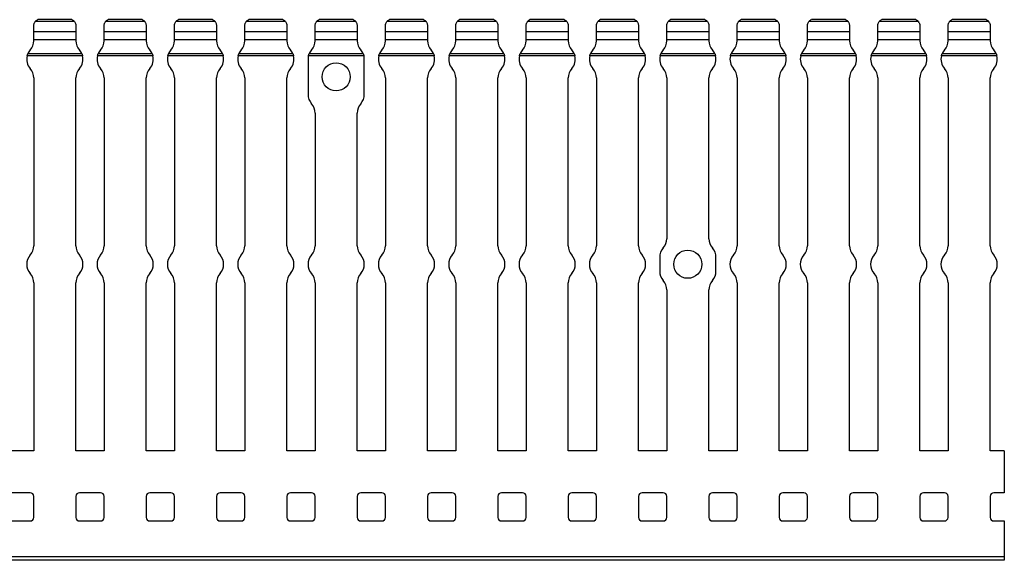
# Model space of a CAD drawing. Units: millimetres. Extents: x 58 to 637, y 56 to 286.
# Drawn here: x 497 to 637, y 135 to 212 of the extents above; entities that cross this region are included whole.
import ezdxf

# ---------------------------------------------------------------- set-up
doc = ezdxf.new("R2010")
doc.units = ezdxf.units.MM

msp = doc.modelspace()

# ---------------------------------------------------------------- linework, layer by layer
at = {"color": 7, "linetype": 'Continuous', "lineweight": 30}
for p, q in [((504.3, 211.46), (498.74, 211.46)), ((503.96, 211.74), (499.09, 211.74)), ((503.96, 211.74), (499.09, 211.74)), ((499.09, 211.74), (499.09, 211.74)), ((514.3, 211.46), (508.74, 211.46)), ((513.96, 211.74), (509.09, 211.74)), ((513.96, 211.74), (509.09, 211.74)), ((509.09, 211.74), (509.09, 211.74)), ((524.3, 211.46), (518.74, 211.46)), ((523.96, 211.74), (519.09, 211.74)), ((523.96, 211.74), (519.09, 211.74)), ((519.09, 211.74), (519.09, 211.74)), ((534.3, 211.46), (528.74, 211.46)), ((533.96, 211.74), (529.09, 211.74)), ((533.96, 211.74), (529.09, 211.74)), ((529.09, 211.74), (529.09, 211.74)), ((544.3, 211.46), (538.74, 211.46)), ((543.96, 211.74), (539.09, 211.74)), ((543.96, 211.74), (539.09, 211.74)), ((539.09, 211.74), (539.09, 211.74)), ((554.3, 211.46), (548.74, 211.46)), ((553.96, 211.74), (549.09, 211.74)), ((553.96, 211.74), (549.09, 211.74)), ((549.09, 211.74), (549.09, 211.74)), ((564.3, 211.46), (558.74, 211.46)), ((563.96, 211.74), (559.09, 211.74)), ((563.96, 211.74), (559.09, 211.74)), ((559.09, 211.74), (559.09, 211.74)), ((574.3, 211.46), (568.74, 211.46)), ((573.96, 211.74), (569.09, 211.74)), ((573.96, 211.74), (569.09, 211.74)), ((569.09, 211.74), (569.09, 211.74)), ((584.3, 211.46), (578.74, 211.46)), ((583.96, 211.74), (579.09, 211.74)), ((583.96, 211.74), (579.09, 211.74)), ((579.09, 211.74), (579.09, 211.74)), ((594.3, 211.46), (588.74, 211.46)), ((593.96, 211.74), (589.09, 211.74)), ((593.96, 211.74), (589.09, 211.74)), ((589.09, 211.74), (589.09, 211.74)), ((604.3, 211.46), (598.74, 211.46)), ((603.96, 211.74), (599.09, 211.74)), ((603.96, 211.74), (599.09, 211.74)), ((599.09, 211.74), (599.09, 211.74)), ((614.3, 211.46), (608.74, 211.46)), ((613.96, 211.74), (609.09, 211.74)), ((613.96, 211.74), (609.09, 211.74)), ((609.09, 211.74), (609.09, 211.74)), ((624.3, 211.46), (618.74, 211.46)), ((623.96, 211.74), (619.09, 211.74)), ((623.96, 211.74), (619.09, 211.74)), ((619.09, 211.74), (619.09, 211.74)), ((634.3, 211.46), (628.74, 211.46)), ((633.96, 211.74), (629.09, 211.74)), ((633.96, 211.74), (629.09, 211.74)), ((629.09, 211.74), (629.09, 211.74)), ((498.52, 210.06), (498.52, 210.84)), ((498.52, 208.88), (498.52, 210.07)), ((498.52, 210.06), (504.52, 210.06)), ((504.52, 210.84), (504.52, 210.06)), ((504.52, 210.06), (504.52, 208.88)), ((508.52, 210.06), (508.52, 210.84)), ((508.52, 208.88), (508.52, 210.07)), ((508.52, 210.06), (514.52, 210.06)), ((514.52, 210.84), (514.52, 210.06)), ((514.52, 210.06), (514.52, 208.88)), ((518.52, 210.06), (518.52, 210.84)), ((518.52, 208.88), (518.52, 210.07)), ((518.52, 210.06), (524.52, 210.06)), ((524.52, 210.84), (524.52, 210.06)), ((524.52, 210.06), (524.52, 208.88)), ((528.52, 210.06), (528.52, 210.84)), ((528.52, 208.88), (528.52, 210.07)), ((528.52, 210.06), (534.52, 210.06)), ((534.52, 210.84), (534.52, 210.06)), ((534.52, 210.06), (534.52, 208.88)), ((538.52, 210.06), (538.52, 210.84)), ((538.52, 208.88), (538.52, 210.07)), ((538.52, 210.06), (544.52, 210.06)), ((544.52, 210.84), (544.52, 210.06)), ((544.52, 210.06), (544.52, 208.88)), ((548.52, 210.06), (548.52, 210.84)), ((548.52, 208.88), (548.52, 210.07)), ((548.52, 210.06), (554.52, 210.06)), ((554.52, 210.84), (554.52, 210.06)), ((554.52, 210.06), (554.52, 208.88)), ((558.52, 210.06), (558.52, 210.84)), ((558.52, 208.88), (558.52, 210.07)), ((558.52, 210.06), (564.52, 210.06)), ((564.52, 210.84), (564.52, 210.06)), ((564.52, 210.06), (564.52, 208.88)), ((568.52, 210.06), (568.52, 210.84)), ((568.52, 208.88), (568.52, 210.07)), ((568.52, 210.06), (574.52, 210.06)), ((574.52, 210.84), (574.52, 210.06)), ((574.52, 210.06), (574.52, 208.88)), ((578.52, 210.06), (578.52, 210.84)), ((578.52, 208.88), (578.52, 210.07)), ((578.52, 210.06), (584.52, 210.06)), ((584.52, 210.84), (584.52, 210.06)), ((584.52, 210.06), (584.52, 208.88)), ((588.52, 210.06), (588.52, 210.84)), ((588.52, 208.88), (588.52, 210.07)), ((588.52, 210.06), (594.52, 210.06)), ((594.52, 210.84), (594.52, 210.06)), ((594.52, 210.06), (594.52, 208.88)), ((598.52, 210.06), (598.52, 210.84)), ((598.52, 208.88), (598.52, 210.07)), ((598.52, 210.06), (604.52, 210.06)), ((604.52, 210.84), (604.52, 210.06)), ((604.52, 210.06), (604.52, 208.88)), ((608.52, 210.06), (608.52, 210.84)), ((608.52, 208.88), (608.52, 210.07)), ((608.52, 210.06), (614.52, 210.06)), ((614.52, 210.84), (614.52, 210.06)), ((614.52, 210.06), (614.52, 208.88)), ((618.52, 210.06), (618.52, 210.84)), ((618.52, 208.88), (618.52, 210.07)), ((618.52, 210.06), (624.52, 210.06)), ((624.52, 210.84), (624.52, 210.06)), ((624.52, 210.06), (624.52, 208.88)), ((628.52, 210.06), (628.52, 210.84)), ((628.52, 208.88), (628.52, 210.07)), ((628.52, 210.06), (634.52, 210.06)), ((634.52, 210.84), (634.52, 210.06)), ((634.52, 210.06), (634.52, 208.88)), ((498.52, 208.74), (498.52, 208.88)), ((504.52, 208.88), (498.52, 208.88)), ((504.52, 208.88), (504.52, 208.74)), ((508.52, 208.74), (508.52, 208.88)), ((514.52, 208.88), (508.52, 208.88)), ((514.52, 208.88), (514.52, 208.74)), ((518.52, 208.74), (518.52, 208.88)), ((524.52, 208.88), (518.52, 208.88)), ((524.52, 208.88), (524.52, 208.74)), ((528.52, 208.74), (528.52, 208.88)), ((534.52, 208.88), (528.52, 208.88)), ((534.52, 208.88), (534.52, 208.74)), ((538.52, 208.74), (538.52, 208.88)), ((544.52, 208.88), (538.52, 208.88)), ((544.52, 208.88), (544.52, 208.74)), ((548.52, 208.74), (548.52, 208.88)), ((554.52, 208.88), (548.52, 208.88)), ((554.52, 208.88), (554.52, 208.74)), ((558.52, 208.74), (558.52, 208.88)), ((564.52, 208.88), (558.52, 208.88)), ((564.52, 208.88), (564.52, 208.74)), ((568.52, 208.74), (568.52, 208.88)), ((574.52, 208.88), (568.52, 208.88)), ((574.52, 208.88), (574.52, 208.74)), ((578.52, 208.74), (578.52, 208.88)), ((584.52, 208.88), (578.52, 208.88)), ((584.52, 208.88), (584.52, 208.74)), ((588.52, 208.74), (588.52, 208.88)), ((594.52, 208.88), (588.52, 208.88)), ((594.52, 208.88), (594.52, 208.74)), ((598.52, 208.74), (598.52, 208.88)), ((604.52, 208.88), (598.52, 208.88)), ((604.52, 208.88), (604.52, 208.74)), ((608.52, 208.74), (608.52, 208.88)), ((614.52, 208.88), (608.52, 208.88)), ((614.52, 208.88), (614.52, 208.74)), ((618.52, 208.74), (618.52, 208.88)), ((624.52, 208.88), (618.52, 208.88)), ((624.52, 208.88), (624.52, 208.74)), ((628.52, 208.74), (628.52, 208.88)), ((634.52, 208.88), (628.52, 208.88)), ((634.52, 208.88), (634.52, 208.74)), ((505.46, 206.6), (497.59, 206.6)), ((505.37, 206.86), (497.68, 206.86)), ((515.46, 206.6), (507.59, 206.6)), ((515.37, 206.86), (507.68, 206.86)), ((525.46, 206.6), (517.59, 206.6)), ((525.37, 206.86), (517.68, 206.86)), ((535.46, 206.6), (527.59, 206.6)), ((535.37, 206.86), (527.68, 206.86)), ((537.52, 206.1), (537.52, 201.1)), ((545.46, 206.6), (537.59, 206.6)), ((545.37, 206.86), (537.68, 206.86)), ((545.52, 201.1), (545.52, 206.1)), ((555.46, 206.6), (547.59, 206.6)), ((555.37, 206.86), (547.68, 206.86)), ((565.46, 206.6), (557.59, 206.6)), ((565.37, 206.86), (557.68, 206.86)), ((575.46, 206.6), (567.59, 206.6)), ((575.37, 206.86), (567.68, 206.86)), ((585.46, 206.6), (577.59, 206.6)), ((585.37, 206.86), (577.68, 206.86)), ((595.46, 206.6), (587.59, 206.6)), ((595.37, 206.86), (587.68, 206.86)), ((605.46, 206.6), (597.59, 206.6)), ((605.37, 206.86), (597.68, 206.86)), ((615.46, 206.6), (607.59, 206.6)), ((615.37, 206.86), (607.68, 206.86)), ((625.46, 206.6), (617.59, 206.6)), ((625.37, 206.86), (617.68, 206.86)), ((635.46, 206.6), (627.59, 206.6)), ((635.37, 206.86), (627.68, 206.86)), ((498.52, 203.45), (498.52, 179.57)), ((504.52, 179.57), (504.52, 203.45)), ((508.52, 203.45), (508.52, 179.57)), ((514.52, 179.57), (514.52, 203.45)), ((518.52, 203.45), (518.52, 179.57)), ((524.52, 179.57), (524.52, 203.45)), ((528.52, 203.45), (528.52, 179.57)), ((534.52, 179.57), (534.52, 203.45)), ((548.52, 203.45), (548.52, 179.57)), ((554.52, 179.57), (554.52, 203.45)), ((558.52, 203.45), (558.52, 179.57)), ((564.52, 179.57), (564.52, 203.45)), ((568.52, 203.45), (568.52, 179.57)), ((574.52, 179.57), (574.52, 203.45)), ((578.52, 203.45), (578.52, 179.57)), ((584.52, 179.57), (584.52, 203.45)), ((588.52, 203.45), (588.52, 180.57)), ((594.52, 180.57), (594.52, 203.45)), ((598.52, 203.45), (598.52, 179.57)), ((604.52, 179.57), (604.52, 203.45)), ((608.52, 203.45), (608.52, 179.57)), ((614.52, 179.57), (614.52, 203.45)), ((618.52, 203.45), (618.52, 179.57)), ((624.52, 179.57), (624.52, 203.45)), ((628.52, 203.45), (628.52, 179.57)), ((634.52, 179.57), (634.52, 203.45)), ((538.52, 198.45), (538.52, 179.57)), ((544.52, 179.57), (544.52, 198.45)), ((587.52, 177.93), (587.52, 175.93)), ((595.52, 175.93), (595.52, 177.93)), ((498.52, 174.28), (498.52, 150.4)), ((504.52, 150.4), (504.52, 174.28)), ((508.52, 174.28), (508.52, 150.4)), ((514.52, 150.4), (514.52, 174.28)), ((518.52, 174.28), (518.52, 150.4)), ((524.52, 150.4), (524.52, 174.28)), ((528.52, 174.28), (528.52, 150.4)), ((534.52, 150.4), (534.52, 174.28)), ((538.52, 174.28), (538.52, 150.4)), ((544.52, 150.4), (544.52, 174.28)), ((548.52, 174.28), (548.52, 150.4)), ((554.52, 150.4), (554.52, 174.28)), ((558.52, 174.28), (558.52, 150.4)), ((564.52, 150.4), (564.52, 174.28)), ((568.52, 174.28), (568.52, 150.4)), ((574.52, 150.4), (574.52, 174.28)), ((578.52, 174.28), (578.52, 150.4)), ((584.52, 150.4), (584.52, 174.28)), ((598.52, 174.28), (598.52, 150.4)), ((604.52, 150.4), (604.52, 174.28)), ((608.52, 174.28), (608.52, 150.4)), ((614.52, 150.4), (614.52, 174.28)), ((618.52, 174.28), (618.52, 150.4)), ((624.52, 150.4), (624.52, 174.28)), ((628.52, 174.28), (628.52, 150.4)), ((634.52, 150.4), (634.52, 174.28)), ((588.52, 173.28), (588.52, 150.4)), ((594.52, 150.4), (594.52, 173.28)), ((498.52, 150.4), (494.52, 150.4)), ((508.52, 150.4), (504.52, 150.4)), ((518.52, 150.4), (514.52, 150.4)), ((528.52, 150.4), (524.52, 150.4)), ((538.52, 150.4), (534.52, 150.4)), ((548.52, 150.4), (544.52, 150.4)), ((558.52, 150.4), (554.52, 150.4)), ((568.52, 150.4), (564.52, 150.4)), ((578.52, 150.4), (574.52, 150.4)), ((588.52, 150.4), (584.52, 150.4)), ((598.52, 150.4), (594.52, 150.4)), ((608.52, 150.4), (604.52, 150.4)), ((618.52, 150.4), (614.52, 150.4)), ((628.52, 150.4), (624.52, 150.4)), ((636.52, 150.4), (634.52, 150.4)), ((636.52, 150.4), (636.52, 144.4)), ((498.02, 144.4), (495.02, 144.4)), ((508.02, 144.4), (505.02, 144.4)), ((518.02, 144.4), (515.02, 144.4)), ((528.02, 144.4), (525.02, 144.4)), ((538.02, 144.4), (535.02, 144.4)), ((548.02, 144.4), (545.02, 144.4)), ((558.02, 144.4), (555.02, 144.4)), ((568.02, 144.4), (565.02, 144.4)), ((578.02, 144.4), (575.02, 144.4)), ((588.02, 144.4), (585.02, 144.4)), ((598.02, 144.4), (595.02, 144.4)), ((608.02, 144.4), (605.02, 144.4)), ((618.02, 144.4), (615.02, 144.4)), ((628.02, 144.4), (625.02, 144.4)), ((636.52, 144.4), (635.02, 144.4)), ((498.52, 140.9), (498.52, 143.9)), ((504.52, 143.9), (504.52, 140.9)), ((508.52, 140.9), (508.52, 143.9)), ((514.52, 143.9), (514.52, 140.9)), ((518.52, 140.9), (518.52, 143.9)), ((524.52, 143.9), (524.52, 140.9)), ((528.52, 140.9), (528.52, 143.9)), ((534.52, 143.9), (534.52, 140.9)), ((538.52, 140.9), (538.52, 143.9)), ((544.52, 143.9), (544.52, 140.9)), ((548.52, 140.9), (548.52, 143.9)), ((554.52, 143.9), (554.52, 140.9)), ((558.52, 140.9), (558.52, 143.9)), ((564.52, 143.9), (564.52, 140.9)), ((568.52, 140.9), (568.52, 143.9)), ((574.52, 143.9), (574.52, 140.9)), ((578.52, 140.9), (578.52, 143.9)), ((584.52, 143.9), (584.52, 140.9)), ((588.52, 140.9), (588.52, 143.9)), ((594.52, 143.9), (594.52, 140.9)), ((598.52, 140.9), (598.52, 143.9)), ((604.52, 143.9), (604.52, 140.9)), ((608.52, 140.9), (608.52, 143.9)), ((614.52, 143.9), (614.52, 140.9)), ((618.52, 140.9), (618.52, 143.9)), ((624.52, 143.9), (624.52, 140.9)), ((628.52, 140.9), (628.52, 143.9)), ((634.52, 143.9), (634.52, 140.9)), ((495.02, 140.4), (498.02, 140.4)), ((505.02, 140.4), (508.02, 140.4)), ((515.02, 140.4), (518.02, 140.4)), ((525.02, 140.4), (528.02, 140.4)), ((535.02, 140.4), (538.02, 140.4)), ((545.02, 140.4), (548.02, 140.4)), ((555.02, 140.4), (558.02, 140.4)), ((565.02, 140.4), (568.02, 140.4)), ((575.02, 140.4), (578.02, 140.4)), ((585.02, 140.4), (588.02, 140.4)), ((595.02, 140.4), (598.02, 140.4)), ((605.02, 140.4), (608.02, 140.4)), ((615.02, 140.4), (618.02, 140.4)), ((625.02, 140.4), (628.02, 140.4)), ((635.02, 140.4), (636.52, 140.4)), ((636.52, 140.4), (636.52, 135.3)), ((636.52, 135.3), (136.52, 135.3)), ((636.52, 134.8), (136.52, 134.8)), ((636.52, 135.3), (636.52, 134.8))]:
    msp.add_line(p, q, dxfattribs=at)
for centre in [(541.52, 203.6), (591.52, 176.93)]:
    msp.add_circle(centre, 2, dxfattribs=at)
for centre, radius, start, end in [((499.52, 210.84), 1, 115.8419, 141.1517), ((503.52, 210.84), 1, 38.8483, 64.1581), ((509.52, 210.84), 1, 115.8419, 141.1517), ((513.52, 210.84), 1, 38.8483, 64.1581), ((519.52, 210.84), 1, 115.8419, 141.1517), ((523.52, 210.84), 1, 38.8483, 64.1581), ((529.52, 210.84), 1, 115.8419, 141.1517), ((533.52, 210.84), 1, 38.8483, 64.1581), ((539.52, 210.84), 1, 115.8419, 141.1517), ((543.52, 210.84), 1, 38.8483, 64.1581), ((549.52, 210.84), 1, 115.8419, 141.1517), ((553.52, 210.84), 1, 38.8483, 64.1581), ((559.52, 210.84), 1, 115.8419, 141.1517), ((563.52, 210.84), 1, 38.8483, 64.1581), ((569.52, 210.84), 1, 115.8419, 141.1517), ((573.52, 210.84), 1, 38.8483, 64.1581), ((579.52, 210.84), 1, 115.8419, 141.1517), ((583.52, 210.84), 1, 38.8483, 64.1581), ((589.52, 210.84), 1, 115.8419, 141.1517), ((593.52, 210.84), 1, 38.8483, 64.1581), ((599.52, 210.84), 1, 115.8419, 141.1517), ((603.52, 210.84), 1, 38.8483, 64.1581), ((609.52, 210.84), 1, 115.8419, 141.1517), ((613.52, 210.84), 1, 38.8483, 64.1581), ((619.52, 210.84), 1, 115.8419, 141.1517), ((623.52, 210.84), 1, 38.8483, 64.1581), ((629.52, 210.84), 1, 115.8419, 141.1517), ((633.52, 210.84), 1, 38.8483, 64.1581), ((496.52, 208.74), 2, 318.5904, 0), ((506.52, 208.74), 2, 180, 221.4096), ((506.52, 208.74), 2, 318.5904, 0), ((516.52, 208.74), 2, 180, 221.4096), ((516.52, 208.74), 2, 318.5904, 0), ((526.52, 208.74), 2, 180, 221.4096), ((526.52, 208.74), 2, 318.5904, 0), ((536.52, 208.74), 2, 180, 221.4096), ((536.52, 208.74), 2, 318.5904, 0), ((546.52, 208.74), 2, 180, 221.4096), ((546.52, 208.74), 2, 318.5904, 0), ((556.52, 208.74), 2, 180, 221.4096), ((556.52, 208.74), 2, 318.5904, 0), ((566.52, 208.74), 2, 180, 221.4096), ((566.52, 208.74), 2, 318.5904, 0), ((576.52, 208.74), 2, 180, 221.4096), ((576.52, 208.74), 2, 318.5904, 0), ((586.52, 208.74), 2, 180, 221.4096), ((586.52, 208.74), 2, 318.5904, 0), ((596.52, 208.74), 2, 180, 221.4096), ((596.52, 208.74), 2, 318.5904, 0), ((606.52, 208.74), 2, 180, 221.4096), ((606.52, 208.74), 2, 318.5904, 0), ((616.52, 208.74), 2, 180, 221.4096), ((616.52, 208.74), 2, 318.5904, 0), ((626.52, 208.74), 2, 180, 221.4096), ((626.52, 208.74), 2, 318.5904, 0), ((636.52, 208.74), 2, 180, 221.4096), ((499.52, 206.1), 2, 138.5904, 157.4883), ((503.52, 206.1), 2, 22.5117, 41.4096), ((509.52, 206.1), 2, 138.5904, 157.4883), ((513.52, 206.1), 2, 22.5117, 41.4096), ((519.52, 206.1), 2, 138.5904, 157.4883), ((523.52, 206.1), 2, 22.5117, 41.4096), ((529.52, 206.1), 2, 138.5904, 157.4883), ((533.52, 206.1), 2, 22.5117, 41.4096), ((539.52, 206.1), 2, 138.5904, 157.4883), ((543.52, 206.1), 2, 22.5117, 41.4096), ((549.52, 206.1), 2, 138.5904, 157.4883), ((553.52, 206.1), 2, 22.5117, 41.4096), ((559.52, 206.1), 2, 138.5904, 157.4883), ((563.52, 206.1), 2, 22.5117, 41.4096), ((569.52, 206.1), 2, 138.5904, 157.4883), ((573.52, 206.1), 2, 22.5117, 41.4096), ((579.52, 206.1), 2, 138.5904, 157.4883), ((583.52, 206.1), 2, 22.5117, 41.4096), ((589.52, 206.1), 2, 138.5904, 157.4883), ((593.52, 206.1), 2, 22.5117, 41.4096), ((599.52, 206.1), 2, 138.5904, 157.4883), ((603.52, 206.1), 2, 22.5117, 41.4096), ((609.52, 206.1), 2, 138.5904, 157.4883), ((613.52, 206.1), 2, 22.5117, 41.4096), ((619.52, 206.1), 2, 138.5904, 157.4883), ((623.52, 206.1), 2, 22.5117, 41.4096), ((629.52, 206.1), 2, 138.5904, 157.4883), ((633.52, 206.1), 2, 22.5117, 41.4096), ((499.52, 206.1), 2, 165.3467, 221.4096), ((503.52, 206.1), 2, 318.5904, 14.6533), ((509.52, 206.1), 2, 165.3467, 221.4096), ((513.52, 206.1), 2, 318.5904, 14.6533), ((519.52, 206.1), 2, 165.3467, 221.4096), ((523.52, 206.1), 2, 318.5904, 14.6533), ((529.52, 206.1), 2, 165.3467, 221.4096), ((533.52, 206.1), 2, 318.5904, 14.6533), ((539.52, 206.1), 2, 165.3467, 180), ((543.52, 206.1), 2, 0, 14.6533), ((549.52, 206.1), 2, 165.3467, 221.4096), ((553.52, 206.1), 2, 318.5904, 14.6533), ((559.52, 206.1), 2, 165.3467, 221.4096), ((563.52, 206.1), 2, 318.5904, 14.6533), ((569.52, 206.1), 2, 165.3467, 221.4096), ((573.52, 206.1), 2, 318.5904, 14.6533), ((579.52, 206.1), 2, 165.3467, 221.4096), ((583.52, 206.1), 2, 318.5904, 14.6533), ((589.52, 206.1), 2, 165.3467, 221.4096), ((593.52, 206.1), 2, 318.5904, 14.6533), ((599.52, 206.1), 2, 165.3467, 221.4096), ((603.52, 206.1), 2, 318.5904, 14.6533), ((609.52, 206.1), 2, 165.3467, 221.4096), ((613.52, 206.1), 2, 318.5904, 14.6533), ((619.52, 206.1), 2, 165.3467, 221.4096), ((623.52, 206.1), 2, 318.5904, 14.6533), ((629.52, 206.1), 2, 165.3467, 221.4096), ((633.52, 206.1), 2, 318.5904, 14.6533), ((496.52, 203.45), 2, 0, 41.4096), ((506.52, 203.45), 2, 138.5904, 180), ((506.52, 203.45), 2, 0, 41.4096), ((516.52, 203.45), 2, 138.5904, 180), ((516.52, 203.45), 2, 0, 41.4096), ((526.52, 203.45), 2, 138.5904, 180), ((526.52, 203.45), 2, 0, 41.4096), ((536.52, 203.45), 2, 138.5904, 180), ((546.52, 203.45), 2, 0, 41.4096), ((556.52, 203.45), 2, 138.5904, 180), ((556.52, 203.45), 2, 0, 41.4096), ((566.52, 203.45), 2, 138.5904, 180), ((566.52, 203.45), 2, 0, 41.4096), ((576.52, 203.45), 2, 138.5904, 180), ((576.52, 203.45), 2, 0, 41.4096), ((586.52, 203.45), 2, 138.5904, 180), ((586.52, 203.45), 2, 0, 41.4096), ((596.52, 203.45), 2, 138.5904, 180), ((596.52, 203.45), 2, 0, 41.4096), ((606.52, 203.45), 2, 138.5904, 180), ((606.52, 203.45), 2, 0, 41.4096), ((616.52, 203.45), 2, 138.5904, 180), ((616.52, 203.45), 2, 0, 41.4096), ((626.52, 203.45), 2, 138.5904, 180), ((626.52, 203.45), 2, 0, 41.4096), ((636.52, 203.45), 2, 138.5904, 180), ((539.52, 201.1), 2, 180, 221.4096), ((543.52, 201.1), 2, 318.5904, 0), ((536.52, 198.45), 2, 0, 41.4096), ((546.52, 198.45), 2, 138.5904, 180), ((496.52, 179.57), 2, 318.5904, 0), ((506.52, 179.57), 2, 180, 221.4096), ((506.52, 179.57), 2, 318.5904, 0), ((516.52, 179.57), 2, 180, 221.4096), ((516.52, 179.57), 2, 318.5904, 0), ((526.52, 179.57), 2, 180, 221.4096), ((526.52, 179.57), 2, 318.5904, 0), ((536.52, 179.57), 2, 180, 221.4096), ((536.52, 179.57), 2, 318.5904, 0), ((546.52, 179.57), 2, 180, 221.4096), ((546.52, 179.57), 2, 318.5904, 0), ((556.52, 179.57), 2, 180, 221.4096), ((556.52, 179.57), 2, 318.5904, 0), ((566.52, 179.57), 2, 180, 221.4096), ((566.52, 179.57), 2, 318.5904, 0), ((576.52, 179.57), 2, 180, 221.4096), ((576.52, 179.57), 2, 318.5904, 0), ((586.52, 179.57), 2, 180, 221.4096), ((589.52, 177.93), 2, 138.5904, 180), ((586.52, 180.57), 2, 318.5904, 0), ((596.52, 180.57), 2, 180, 221.4096), ((593.52, 177.93), 2, 0, 41.4096), ((596.52, 179.57), 2, 318.5904, 0), ((606.52, 179.57), 2, 180, 221.4096), ((606.52, 179.57), 2, 318.5904, 0), ((616.52, 179.57), 2, 180, 221.4096), ((616.52, 179.57), 2, 318.5904, 0), ((626.52, 179.57), 2, 180, 221.4096), ((626.52, 179.57), 2, 318.5904, 0), ((636.52, 179.57), 2, 180, 221.4096), ((499.52, 176.93), 2, 138.5904, 221.4096), ((503.52, 176.93), 2, 318.5904, 41.4096), ((509.52, 176.93), 2, 138.5904, 221.4096), ((513.52, 176.93), 2, 318.5904, 41.4096), ((519.52, 176.93), 2, 138.5904, 221.4096), ((523.52, 176.93), 2, 318.5904, 41.4096), ((529.52, 176.93), 2, 138.5904, 221.4096), ((533.52, 176.93), 2, 318.5904, 41.4096), ((539.52, 176.93), 2, 138.5904, 221.4096), ((543.52, 176.93), 2, 318.5904, 41.4096), ((549.52, 176.93), 2, 138.5904, 221.4096), ((553.52, 176.93), 2, 318.5904, 41.4096), ((559.52, 176.93), 2, 138.5904, 221.4096), ((563.52, 176.93), 2, 318.5904, 41.4096), ((569.52, 176.93), 2, 138.5904, 221.4096), ((573.52, 176.93), 2, 318.5904, 41.4096), ((579.52, 176.93), 2, 138.5904, 221.4096), ((583.52, 176.93), 2, 318.5904, 41.4096), ((599.52, 176.93), 2, 138.5904, 221.4096), ((603.52, 176.93), 2, 318.5904, 41.4096), ((609.52, 176.93), 2, 138.5904, 221.4096), ((613.52, 176.93), 2, 318.5904, 41.4096), ((619.52, 176.93), 2, 138.5904, 221.4096), ((623.52, 176.93), 2, 318.5904, 41.4096), ((629.52, 176.93), 2, 138.5904, 221.4096), ((633.52, 176.93), 2, 318.5904, 41.4096), ((496.52, 174.28), 2, 0, 41.4096), ((506.52, 174.28), 2, 138.5904, 180), ((506.52, 174.28), 2, 0, 41.4096), ((516.52, 174.28), 2, 138.5904, 180), ((516.52, 174.28), 2, 0, 41.4096), ((526.52, 174.28), 2, 138.5904, 180), ((526.52, 174.28), 2, 0, 41.4096), ((536.52, 174.28), 2, 138.5904, 180), ((536.52, 174.28), 2, 0, 41.4096), ((546.52, 174.28), 2, 138.5904, 180), ((546.52, 174.28), 2, 0, 41.4096), ((556.52, 174.28), 2, 138.5904, 180), ((556.52, 174.28), 2, 0, 41.4096), ((566.52, 174.28), 2, 138.5904, 180), ((566.52, 174.28), 2, 0, 41.4096), ((576.52, 174.28), 2, 138.5904, 180), ((576.52, 174.28), 2, 0, 41.4096), ((586.52, 174.28), 2, 138.5904, 180), ((589.52, 175.93), 2, 180, 221.4096), ((593.52, 175.93), 2, 318.5904, 0), ((596.52, 174.28), 2, 0, 41.4096), ((606.52, 174.28), 2, 138.5904, 180), ((606.52, 174.28), 2, 0, 41.4096), ((616.52, 174.28), 2, 138.5904, 180), ((616.52, 174.28), 2, 0, 41.4096), ((626.52, 174.28), 2, 138.5904, 180), ((626.52, 174.28), 2, 0, 41.4096), ((636.52, 174.28), 2, 138.5904, 180), ((586.52, 173.28), 2, 0, 41.4096), ((596.52, 173.28), 2, 138.5904, 180), ((498.02, 143.9), 0.5, 0, 90), ((505.02, 143.9), 0.5, 90, 180), ((508.02, 143.9), 0.5, 0, 90), ((515.02, 143.9), 0.5, 90, 180), ((518.02, 143.9), 0.5, 0, 90), ((525.02, 143.9), 0.5, 90, 180), ((528.02, 143.9), 0.5, 0, 90), ((535.02, 143.9), 0.5, 90, 180), ((538.02, 143.9), 0.5, 0, 90), ((545.02, 143.9), 0.5, 90, 180), ((548.02, 143.9), 0.5, 0, 90), ((555.02, 143.9), 0.5, 90, 180), ((558.02, 143.9), 0.5, 0, 90), ((565.02, 143.9), 0.5, 90, 180), ((568.02, 143.9), 0.5, 0, 90), ((575.02, 143.9), 0.5, 90, 180), ((578.02, 143.9), 0.5, 0, 90), ((585.02, 143.9), 0.5, 90, 180), ((588.02, 143.9), 0.5, 0, 90), ((595.02, 143.9), 0.5, 90, 180), ((598.02, 143.9), 0.5, 0, 90), ((605.02, 143.9), 0.5, 90, 180), ((608.02, 143.9), 0.5, 0, 90), ((615.02, 143.9), 0.5, 90, 180), ((618.02, 143.9), 0.5, 0, 90), ((625.02, 143.9), 0.5, 90, 180), ((628.02, 143.9), 0.5, 0, 90), ((635.02, 143.9), 0.5, 90, 180), ((498.02, 140.9), 0.5, 270, 0), ((505.02, 140.9), 0.5, 180, 270), ((508.02, 140.9), 0.5, 270, 0), ((515.02, 140.9), 0.5, 180, 270), ((518.02, 140.9), 0.5, 270, 0), ((525.02, 140.9), 0.5, 180, 270), ((528.02, 140.9), 0.5, 270, 0), ((535.02, 140.9), 0.5, 180, 270), ((538.02, 140.9), 0.5, 270, 0), ((545.02, 140.9), 0.5, 180, 270), ((548.02, 140.9), 0.5, 270, 0), ((555.02, 140.9), 0.5, 180, 270), ((558.02, 140.9), 0.5, 270, 0), ((565.02, 140.9), 0.5, 180, 270), ((568.02, 140.9), 0.5, 270, 0), ((575.02, 140.9), 0.5, 180, 270), ((578.02, 140.9), 0.5, 270, 0), ((585.02, 140.9), 0.5, 180, 270), ((588.02, 140.9), 0.5, 270, 0), ((595.02, 140.9), 0.5, 180, 270), ((598.02, 140.9), 0.5, 270, 0), ((605.02, 140.9), 0.5, 180, 270), ((608.02, 140.9), 0.5, 270, 0), ((615.02, 140.9), 0.5, 180, 270), ((618.02, 140.9), 0.5, 270, 0), ((625.02, 140.9), 0.5, 180, 270), ((628.02, 140.9), 0.5, 270, 0), ((635.02, 140.9), 0.5, 180, 270)]:
    msp.add_arc(centre, radius, start, end, dxfattribs=at)
for points, knots in [([(498.52, 210.84), (498.53, 210.88), (498.53, 210.99), (498.57, 211.16), (498.64, 211.32), (498.72, 211.43), (498.74, 211.45), (498.74, 211.46)], [0, 0, 0, 0, 0.135397, 0.340146, 0.559256, 0.81332, 1, 1, 1, 1]), ([(503.96, 211.74), (503.96, 211.74), (503.95, 211.74), (503.96, 211.74), (503.96, 211.74)], [0, 0, 0, 0, 0.1696728, 1, 1, 1, 1]), ([(504.3, 211.46), (504.31, 211.45), (504.37, 211.38), (504.45, 211.21), (504.48, 211.14), (504.51, 211), (504.52, 210.92), (504.52, 210.84)], [0, 0, 0, 0, 0.5, 0.5, 0.75, 0.75, 1, 1, 1, 1]), ([(508.52, 210.84), (508.53, 210.88), (508.53, 210.99), (508.57, 211.16), (508.64, 211.32), (508.72, 211.43), (508.74, 211.45), (508.74, 211.46)], [0, 0, 0, 0, 0.135398, 0.340148, 0.559258, 0.813314, 1, 1, 1, 1]), ([(513.96, 211.74), (513.96, 211.74), (513.95, 211.74), (513.96, 211.74), (513.96, 211.74)], [0, 0, 0, 0, 0.1696728, 1, 1, 1, 1]), ([(514.3, 211.46), (514.3, 211.46), (514.31, 211.46), (514.34, 211.42), (514.41, 211.31), (514.48, 211.13), (514.52, 210.96), (514.52, 210.86), (514.52, 210.84)], [0, 0, 0, 0, 0.012018, 0.198655, 0.447301, 0.698706, 0.909607, 1, 1, 1, 1]), ([(518.52, 210.84), (518.52, 210.92), (518.53, 211), (518.57, 211.14), (518.59, 211.21), (518.67, 211.38), (518.73, 211.45), (518.74, 211.46)], [0, 0, 0, 0, 0.25, 0.25, 0.5, 0.5, 1, 1, 1, 1]), ([(523.96, 211.74), (523.96, 211.74), (523.95, 211.74), (523.96, 211.74), (523.96, 211.74)], [0, 0, 0, 0, 0.169616, 1, 1, 1, 1]), ([(524.3, 211.46), (524.3, 211.46), (524.31, 211.46), (524.34, 211.42), (524.41, 211.31), (524.48, 211.13), (524.52, 210.96), (524.52, 210.86), (524.52, 210.84)], [0, 0, 0, 0, 0.012015, 0.198652, 0.447298, 0.698711, 0.909606, 1, 1, 1, 1]), ([(528.52, 210.84), (528.53, 210.88), (528.53, 210.99), (528.57, 211.16), (528.64, 211.32), (528.72, 211.43), (528.74, 211.45), (528.74, 211.46)], [0, 0, 0, 0, 0.135397, 0.340146, 0.559256, 0.81332, 1, 1, 1, 1]), ([(533.96, 211.74), (533.96, 211.74), (533.95, 211.74), (533.96, 211.74), (533.96, 211.74)], [0, 0, 0, 0, 0.1696728, 1, 1, 1, 1]), ([(534.3, 211.46), (534.31, 211.45), (534.37, 211.38), (534.45, 211.21), (534.48, 211.14), (534.51, 211), (534.52, 210.92), (534.52, 210.84)], [0, 0, 0, 0, 0.5, 0.5, 0.75, 0.75, 1, 1, 1, 1]), ([(538.52, 210.84), (538.53, 210.88), (538.53, 210.99), (538.57, 211.16), (538.64, 211.32), (538.72, 211.43), (538.74, 211.45), (538.74, 211.46)], [0, 0, 0, 0, 0.135398, 0.340148, 0.559258, 0.813314, 1, 1, 1, 1]), ([(543.96, 211.74), (543.96, 211.74), (543.95, 211.74), (543.96, 211.74), (543.96, 211.74)], [0, 0, 0, 0, 0.1696728, 1, 1, 1, 1]), ([(544.3, 211.46), (544.3, 211.46), (544.31, 211.46), (544.34, 211.42), (544.41, 211.31), (544.48, 211.13), (544.52, 210.96), (544.52, 210.86), (544.52, 210.84)], [0, 0, 0, 0, 0.012018, 0.198655, 0.447301, 0.698706, 0.909607, 1, 1, 1, 1]), ([(548.52, 210.84), (548.52, 210.92), (548.53, 211), (548.57, 211.14), (548.59, 211.21), (548.67, 211.38), (548.73, 211.45), (548.74, 211.46)], [0, 0, 0, 0, 0.25, 0.25, 0.5, 0.5, 1, 1, 1, 1]), ([(553.96, 211.74), (553.96, 211.74), (553.95, 211.74), (553.96, 211.74), (553.96, 211.74)], [0, 0, 0, 0, 0.1696728, 1, 1, 1, 1]), ([(554.3, 211.46), (554.3, 211.46), (554.31, 211.46), (554.34, 211.42), (554.41, 211.31), (554.48, 211.13), (554.52, 210.96), (554.52, 210.86), (554.52, 210.84)], [0, 0, 0, 0, 0.012015, 0.198652, 0.447298, 0.698711, 0.909606, 1, 1, 1, 1]), ([(558.52, 210.84), (558.52, 210.92), (558.53, 211), (558.57, 211.14), (558.59, 211.21), (558.67, 211.38), (558.73, 211.45), (558.74, 211.46)], [0, 0, 0, 0, 0.25, 0.25, 0.5, 0.5, 1, 1, 1, 1]), ([(563.96, 211.74), (563.96, 211.74), (563.95, 211.74), (563.96, 211.74), (563.96, 211.74)], [0, 0, 0, 0, 0.1696728, 1, 1, 1, 1]), ([(564.3, 211.46), (564.31, 211.45), (564.37, 211.38), (564.45, 211.21), (564.48, 211.14), (564.51, 211), (564.52, 210.92), (564.52, 210.84)], [0, 0, 0, 0, 0.5, 0.5, 0.75, 0.75, 1, 1, 1, 1]), ([(568.52, 210.84), (568.53, 210.88), (568.53, 210.99), (568.57, 211.16), (568.64, 211.32), (568.72, 211.43), (568.74, 211.45), (568.74, 211.46)], [0, 0, 0, 0, 0.135398, 0.340148, 0.559258, 0.813314, 1, 1, 1, 1]), ([(573.96, 211.74), (573.96, 211.74), (573.95, 211.74), (573.96, 211.74), (573.96, 211.74)], [0, 0, 0, 0, 0.1696728, 1, 1, 1, 1]), ([(574.3, 211.46), (574.31, 211.45), (574.37, 211.38), (574.45, 211.21), (574.48, 211.14), (574.51, 211), (574.52, 210.92), (574.52, 210.84)], [0, 0, 0, 0, 0.5, 0.5, 0.75, 0.75, 1, 1, 1, 1]), ([(578.52, 210.84), (578.52, 210.92), (578.53, 211), (578.57, 211.14), (578.59, 211.21), (578.67, 211.38), (578.73, 211.45), (578.74, 211.46)], [0, 0, 0, 0, 0.25, 0.25, 0.5, 0.5, 1, 1, 1, 1]), ([(583.96, 211.74), (583.96, 211.74), (583.95, 211.74), (583.96, 211.74), (583.96, 211.74)], [0, 0, 0, 0, 0.1696728, 1, 1, 1, 1]), ([(584.3, 211.46), (584.3, 211.46), (584.31, 211.46), (584.34, 211.42), (584.41, 211.31), (584.48, 211.13), (584.52, 210.96), (584.52, 210.86), (584.52, 210.84)], [0, 0, 0, 0, 0.012015, 0.198652, 0.447298, 0.698711, 0.909606, 1, 1, 1, 1]), ([(588.52, 210.84), (588.52, 210.92), (588.53, 211), (588.57, 211.14), (588.59, 211.21), (588.67, 211.38), (588.73, 211.45), (588.74, 211.46)], [0, 0, 0, 0, 0.25, 0.25, 0.5, 0.5, 1, 1, 1, 1]), ([(593.96, 211.74), (593.96, 211.74), (593.95, 211.74), (593.96, 211.74), (593.96, 211.74)], [0, 0, 0, 0, 0.169685, 1, 1, 1, 1]), ([(594.3, 211.46), (594.31, 211.45), (594.37, 211.38), (594.45, 211.21), (594.48, 211.14), (594.51, 211), (594.52, 210.92), (594.52, 210.84)], [0, 0, 0, 0, 0.5, 0.5, 0.75, 0.75, 1, 1, 1, 1]), ([(598.52, 210.84), (598.53, 210.88), (598.53, 210.99), (598.57, 211.16), (598.64, 211.32), (598.72, 211.43), (598.74, 211.45), (598.74, 211.46)], [0, 0, 0, 0, 0.135398, 0.340149, 0.559261, 0.813318, 1, 1, 1, 1]), ([(603.96, 211.74), (603.96, 211.74), (603.95, 211.74), (603.96, 211.74), (603.96, 211.74)], [0, 0, 0, 0, 0.1696728, 1, 1, 1, 1]), ([(604.3, 211.46), (604.31, 211.45), (604.37, 211.38), (604.45, 211.21), (604.48, 211.14), (604.51, 211), (604.52, 210.92), (604.52, 210.84)], [0, 0, 0, 0, 0.5, 0.5, 0.75, 0.75, 1, 1, 1, 1]), ([(608.52, 210.84), (608.52, 210.92), (608.53, 211), (608.57, 211.14), (608.59, 211.21), (608.67, 211.38), (608.73, 211.45), (608.74, 211.46)], [0, 0, 0, 0, 0.25, 0.25, 0.5, 0.5, 1, 1, 1, 1]), ([(613.96, 211.74), (613.96, 211.74), (613.95, 211.74), (613.96, 211.74), (613.96, 211.74)], [0, 0, 0, 0, 0.1696728, 1, 1, 1, 1]), ([(614.3, 211.46), (614.3, 211.46), (614.31, 211.46), (614.34, 211.42), (614.41, 211.31), (614.48, 211.13), (614.52, 210.96), (614.52, 210.86), (614.52, 210.84)], [0, 0, 0, 0, 0.012016, 0.198652, 0.447298, 0.698712, 0.909607, 1, 1, 1, 1]), ([(618.52, 210.84), (618.52, 210.92), (618.53, 211), (618.57, 211.14), (618.59, 211.21), (618.67, 211.38), (618.73, 211.45), (618.74, 211.46)], [0, 0, 0, 0, 0.25, 0.25, 0.5, 0.5, 1, 1, 1, 1]), ([(623.96, 211.74), (623.96, 211.74), (623.95, 211.74), (623.96, 211.74), (623.96, 211.74)], [0, 0, 0, 0, 0.169685, 1, 1, 1, 1]), ([(624.3, 211.46), (624.31, 211.45), (624.37, 211.38), (624.45, 211.21), (624.48, 211.14), (624.51, 211), (624.52, 210.92), (624.52, 210.84)], [0, 0, 0, 0, 0.5, 0.5, 0.75, 0.75, 1, 1, 1, 1]), ([(628.52, 210.84), (628.53, 210.88), (628.53, 210.99), (628.57, 211.16), (628.64, 211.32), (628.72, 211.43), (628.74, 211.45), (628.74, 211.46)], [0, 0, 0, 0, 0.135398, 0.340149, 0.559252, 0.813318, 1, 1, 1, 1]), ([(633.96, 211.74), (633.96, 211.74), (633.95, 211.74), (633.96, 211.74), (633.96, 211.74)], [0, 0, 0, 0, 0.1696728, 1, 1, 1, 1]), ([(634.3, 211.46), (634.31, 211.45), (634.37, 211.38), (634.45, 211.21), (634.48, 211.14), (634.51, 211), (634.52, 210.92), (634.52, 210.84)], [0, 0, 0, 0, 0.5, 0.5, 0.75, 0.75, 1, 1, 1, 1]), ([(497.59, 206.6), (497.6, 206.64), (497.62, 206.71), (497.65, 206.8), (497.67, 206.84), (497.68, 206.86)], [0, 0, 0, 0, 0.334888, 0.669602, 1, 1, 1, 1]), ([(505.37, 206.86), (505.37, 206.86), (505.38, 206.83), (505.41, 206.78), (505.43, 206.69), (505.45, 206.63), (505.46, 206.6)], [0, 0, 0, 0, 0.11175, 0.417615, 0.745582, 1, 1, 1, 1]), ([(507.59, 206.6), (507.6, 206.66), (507.62, 206.71), (507.65, 206.8), (507.66, 206.84), (507.68, 206.86)], [0, 0, 0, 0, 0.5, 0.5, 1, 1, 1, 1]), ([(515.37, 206.86), (515.38, 206.84), (515.4, 206.8), (515.43, 206.71), (515.44, 206.66), (515.46, 206.6)], [0, 0, 0, 0, 0.5, 0.5, 1, 1, 1, 1]), ([(517.59, 206.6), (517.6, 206.64), (517.62, 206.71), (517.65, 206.8), (517.67, 206.84), (517.68, 206.86)], [0, 0, 0, 0, 0.3349126, 0.6696255, 1, 1, 1, 1]), ([(525.37, 206.86), (525.37, 206.86), (525.38, 206.83), (525.41, 206.78), (525.43, 206.69), (525.45, 206.63), (525.46, 206.6)], [0, 0, 0, 0, 0.111771, 0.417637, 0.745605, 1, 1, 1, 1]), ([(527.59, 206.6), (527.6, 206.64), (527.62, 206.71), (527.65, 206.8), (527.67, 206.84), (527.68, 206.86)], [0, 0, 0, 0, 0.334888, 0.669602, 1, 1, 1, 1]), ([(535.37, 206.86), (535.37, 206.86), (535.38, 206.83), (535.41, 206.78), (535.43, 206.69), (535.45, 206.63), (535.46, 206.6)], [0, 0, 0, 0, 0.11175, 0.417615, 0.745582, 1, 1, 1, 1]), ([(537.59, 206.6), (537.6, 206.66), (537.62, 206.71), (537.65, 206.8), (537.66, 206.84), (537.68, 206.86)], [0, 0, 0, 0, 0.5, 0.5, 1, 1, 1, 1]), ([(545.37, 206.86), (545.38, 206.84), (545.4, 206.8), (545.43, 206.71), (545.44, 206.66), (545.46, 206.6)], [0, 0, 0, 0, 0.5, 0.5, 1, 1, 1, 1]), ([(547.59, 206.6), (547.6, 206.66), (547.62, 206.71), (547.65, 206.8), (547.66, 206.84), (547.68, 206.86)], [0, 0, 0, 0, 0.5, 0.5, 1, 1, 1, 1]), ([(555.37, 206.86), (555.37, 206.86), (555.38, 206.83), (555.41, 206.78), (555.43, 206.69), (555.45, 206.63), (555.46, 206.6)], [0, 0, 0, 0, 0.111771, 0.417637, 0.745605, 1, 1, 1, 1]), ([(557.59, 206.6), (557.6, 206.64), (557.62, 206.71), (557.65, 206.8), (557.67, 206.84), (557.68, 206.86)], [0, 0, 0, 0, 0.334896, 0.669617, 1, 1, 1, 1]), ([(565.37, 206.86), (565.37, 206.86), (565.38, 206.83), (565.41, 206.78), (565.43, 206.69), (565.45, 206.63), (565.46, 206.6)], [0, 0, 0, 0, 0.11175, 0.417615, 0.745582, 1, 1, 1, 1]), ([(567.59, 206.6), (567.6, 206.66), (567.62, 206.71), (567.65, 206.8), (567.66, 206.84), (567.68, 206.86)], [0, 0, 0, 0, 0.5, 0.5, 1, 1, 1, 1]), ([(575.37, 206.86), (575.38, 206.84), (575.4, 206.8), (575.43, 206.71), (575.44, 206.66), (575.46, 206.6)], [0, 0, 0, 0, 0.5, 0.5, 1, 1, 1, 1]), ([(577.59, 206.6), (577.6, 206.66), (577.62, 206.71), (577.65, 206.8), (577.66, 206.84), (577.68, 206.86)], [0, 0, 0, 0, 0.5, 0.5, 1, 1, 1, 1]), ([(585.37, 206.86), (585.37, 206.86), (585.38, 206.83), (585.41, 206.78), (585.43, 206.69), (585.45, 206.63), (585.46, 206.6)], [0, 0, 0, 0, 0.11175, 0.417639, 0.745606, 1, 1, 1, 1]), ([(587.59, 206.6), (587.6, 206.64), (587.62, 206.71), (587.65, 206.8), (587.67, 206.84), (587.68, 206.86)], [0, 0, 0, 0, 0.334896, 0.669617, 1, 1, 1, 1]), ([(595.37, 206.86), (595.37, 206.86), (595.38, 206.83), (595.41, 206.78), (595.43, 206.69), (595.45, 206.63), (595.46, 206.6)], [0, 0, 0, 0, 0.11175, 0.417615, 0.745582, 1, 1, 1, 1]), ([(597.59, 206.6), (597.6, 206.66), (597.62, 206.71), (597.65, 206.8), (597.66, 206.84), (597.68, 206.86)], [0, 0, 0, 0, 0.5, 0.5, 1, 1, 1, 1]), ([(605.37, 206.86), (605.38, 206.84), (605.4, 206.8), (605.43, 206.71), (605.44, 206.66), (605.46, 206.6)], [0, 0, 0, 0, 0.5, 0.5, 1, 1, 1, 1]), ([(607.59, 206.6), (607.6, 206.66), (607.62, 206.71), (607.65, 206.8), (607.66, 206.84), (607.68, 206.86)], [0, 0, 0, 0, 0.5, 0.5, 1, 1, 1, 1]), ([(615.37, 206.86), (615.38, 206.84), (615.4, 206.8), (615.43, 206.71), (615.44, 206.66), (615.46, 206.6)], [0, 0, 0, 0, 0.5, 0.5, 1, 1, 1, 1]), ([(617.59, 206.6), (617.6, 206.64), (617.62, 206.71), (617.65, 206.8), (617.67, 206.84), (617.68, 206.86)], [0, 0, 0, 0, 0.334896, 0.669617, 1, 1, 1, 1]), ([(625.37, 206.86), (625.37, 206.86), (625.38, 206.83), (625.41, 206.78), (625.43, 206.69), (625.45, 206.63), (625.46, 206.6)], [0, 0, 0, 0, 0.111753, 0.417625, 0.7456, 1, 1, 1, 1]), ([(627.59, 206.6), (627.6, 206.66), (627.62, 206.71), (627.65, 206.8), (627.66, 206.84), (627.68, 206.86)], [0, 0, 0, 0, 0.5, 0.5, 1, 1, 1, 1]), ([(635.37, 206.86), (635.38, 206.84), (635.4, 206.8), (635.43, 206.71), (635.44, 206.66), (635.46, 206.6)], [0, 0, 0, 0, 0.5, 0.5, 1, 1, 1, 1])]:
    msp.add_open_spline(points, degree=3, knots=knots, dxfattribs=at)

doc.saveas('drawing.dxf')
